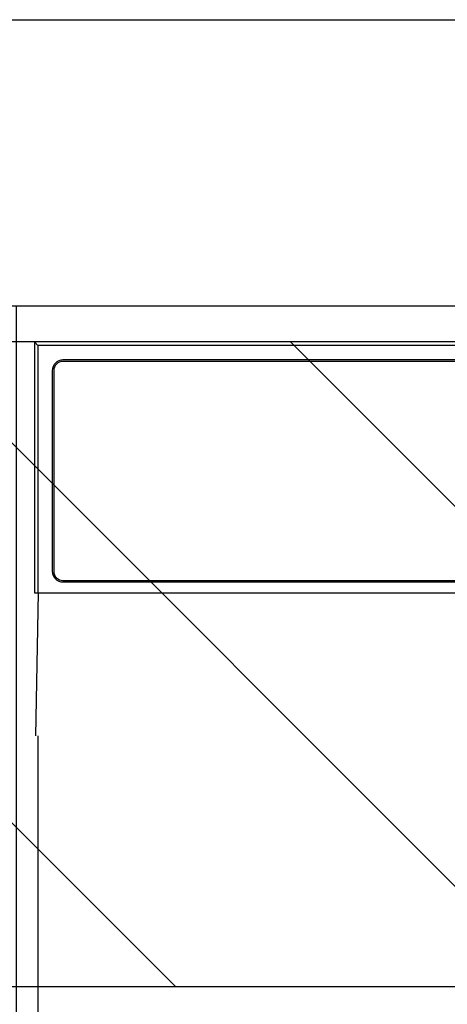
# Model space of a CAD drawing. Extents: x 28111 to 54233, y -10810 to -2410.
# Drawn here: x 44285 to 44345, y -8234 to -8096 of the extents above; entities that cross this region are included whole.
import ezdxf

# ---------------------------------------------------------------- set-up
doc = ezdxf.new("R2010")
doc.units = 0
doc.header["$LTSCALE"] = 50
doc.header["$MEASUREMENT"] = 0
for name, color, linetype in [('120-キャビネット（外）', 7, 'CONTINUOUS'), ('126-甲板', 2, 'CONTINUOUS'), ('150-機器', 8, 'CONTINUOUS'), ('180-補助', 161, 'CONTINUOUS')]:
    doc.layers.add(name, color=color, linetype=linetype)

msp = doc.modelspace()

# ---------------------------------------------------------------- hatches: boundary and pattern name
at = {"layer": '180-補助'}
h = msp.add_hatch(dxfattribs=at)
h.set_pattern_fill('ANSI31', color=13, scale=300, style=0)
h.set_pattern_definition([(135, (287996.112, 6456.63), (26.5165043, 26.5165043), [])])
h.paths.add_polyline_path([(45803.98, -8141.27), (43365.98, -8141.27), (43365.98, -8231.27), (45803.98, -8231.27)])

# ---------------------------------------------------------------- linework, layer by layer
at = {"layer": '120-キャビネット（外）', "color": 6}
msp.add_lwpolyline([(44734.98, -8136.27), (44284.98, -8136.27), (44284.98, -8591.27), (44734.98, -8591.27)], close=True, dxfattribs=at)
at = {"layer": '126-甲板'}
msp.add_lwpolyline([(43362.98, -8096.27), (45800.98, -8096.27), (45800.98, -8136.27), (43362.98, -8136.27)], close=True, dxfattribs=at)
at = {"layer": '150-機器', "color": 13, "linetype": 'Continuous'}
for p, q in [((44287.53, -8141.27), (44287.53, -8176.27)), ((44287.53, -8141.27), (44288.03, -8141.76)), ((44444.38, -8141.27), (44287.53, -8141.27)), ((44288.03, -8141.76), (44288.03, -8176.27)), ((44732.04, -8141.76), (44288.03, -8141.76)), ((44728.53, -8143.77), (44291.53, -8143.77)), ((44728.53, -8143.97), (44291.53, -8143.97)), ((44290.03, -8145.27), (44290.03, -8173.27)), ((44290.23, -8145.27), (44290.23, -8173.27)), ((44291.53, -8174.57), (44463.03, -8174.57)), ((44291.53, -8174.77), (44463.03, -8174.77)), ((44287.53, -8176.27), (44732.53, -8176.27)), ((44287.75, -8196.27), (44288.1, -8176.27)), ((44288.03, -8196.27), (44288.03, -8583.27))]:
    msp.add_line(p, q, dxfattribs=at)
for centre, radius, start, end in [((44291.53, -8145.27), 1.5, 90, 180), ((44291.53, -8145.27), 1.3, 90, 180), ((44291.53, -8173.27), 1.5, 180, 270), ((44291.53, -8173.27), 1.3, 180, 270)]:
    msp.add_arc(centre, radius, start, end, dxfattribs=at)
at = {"layer": '180-補助', "color": 13}
msp.add_lwpolyline([(45803.98, -8141.27), (43365.98, -8141.27), (43365.98, -8231.27), (45803.98, -8231.27)], close=True, dxfattribs=at)

doc.saveas('drawing.dxf')
